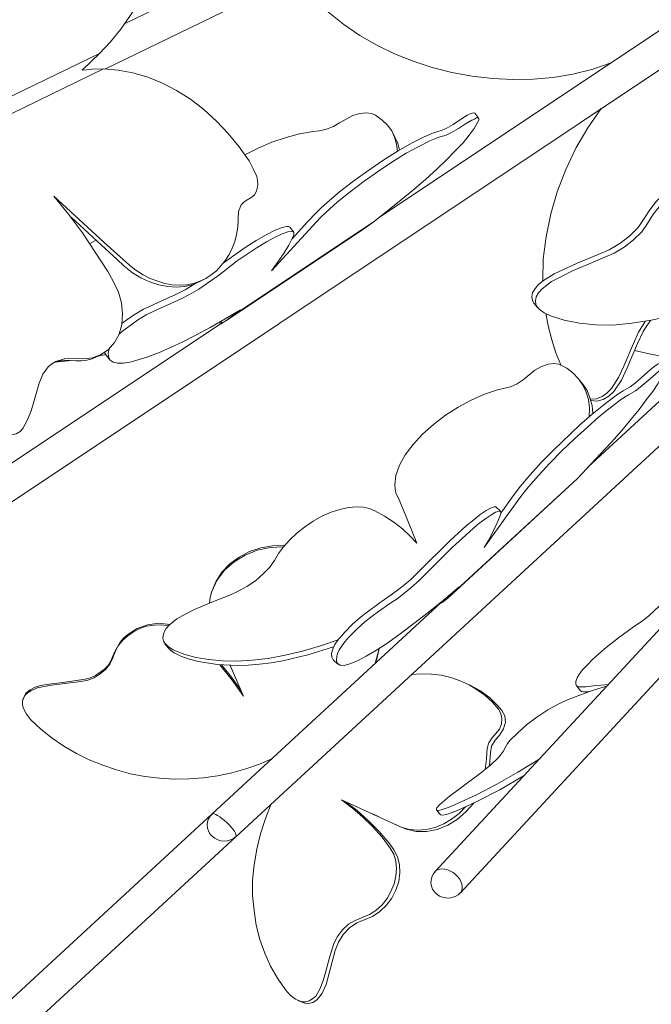
# Model space of a CAD drawing. Units: inches. Extents: x -0.6 to 40.4, y -3.8 to 47.5.
# Drawn here: x 9.5 to 12.6, y 1 to 5.9 of the extents above; entities that cross this region are included whole.
import ezdxf

# ---------------------------------------------------------------- set-up
doc = ezdxf.new("R2010")
doc.units = ezdxf.units.IN
doc.header["$MEASUREMENT"] = 0
doc.layers.add('Layer 1', color=7, linetype='Continuous')

# ---------------------------------------------------------------- blocks, each defined once
blk = doc.blocks.new('block 1937')
at = {"layer": 'Layer 1', "color": 7, "lineweight": 18, "true_color": 0xffffff}
blk.add_lwpolyline([(11.0679, 2.03), (11.3641, 1.894), (11.4029, 1.8823), (11.4452, 1.879), (11.4876, 1.8823), (11.5316, 1.8923), (11.574, 1.9105), (11.6128, 1.9338), (11.6498, 1.962), (11.6833, 1.9968)], dxfattribs=at)
blk = doc.blocks.new('block 1938')
at = {"layer": 'Layer 1', "color": 7, "lineweight": 18, "true_color": 0xffffff}
blk.add_lwpolyline([(11.7785, 2.1792), (11.7856, 2.2323), (11.7891, 2.2854), (11.7962, 2.3119), (11.812, 2.3351), (11.8491, 2.3782), (11.8596, 2.4048), (11.8614, 2.4313), (11.8561, 2.4562), (11.8455, 2.4778), (11.8138, 2.5142), (11.7785, 2.5458), (11.7397, 2.574), (11.6992, 2.5988), (11.6551, 2.6171), (11.6092, 2.6337), (11.5634, 2.6453), (11.514, 2.6502), (11.4646, 2.6519), (11.4135, 2.6486)], dxfattribs=at)
blk = doc.blocks.new('block 1939')
at = {"layer": 'Layer 1', "color": 7, "lineweight": 18, "true_color": 0xffffff}
blk.add_lwpolyline([(11.0855, 2.0217), (11.1472, 1.9935)], dxfattribs=at)
blk = doc.blocks.new('block 1940')
at = {"layer": 'Layer 1', "color": 7, "lineweight": 18, "true_color": 0xffffff}
blk.add_lwpolyline([(11.2178, 1.962), (11.2513, 1.947)], dxfattribs=at)
blk = doc.blocks.new('block 1941')
at = {"layer": 'Layer 1', "color": 7, "lineweight": 18, "true_color": 0xffffff}
blk.add_lwpolyline([(11.3447, 1.9023), (11.3888, 1.884), (11.4382, 1.8724), (11.4893, 1.8724), (11.5422, 1.8823), (11.5934, 1.9039), (11.641, 1.9321), (11.6833, 1.9703), (11.7221, 2.0134)], dxfattribs=at)
blk = doc.blocks.new('block 1942')
at = {"layer": 'Layer 1', "color": 7, "lineweight": 18, "true_color": 0xffffff}
blk.add_lwpolyline([(11.7997, 2.1975), (11.805, 2.2621), (11.8103, 2.2953), (11.8279, 2.3252), (11.8508, 2.3517), (11.8702, 2.3799), (11.879, 2.4131), (11.8755, 2.4446), (11.8614, 2.4711), (11.842, 2.4943), (11.7997, 2.5358), (11.7521, 2.5706), (11.7009, 2.5988)], dxfattribs=at)
blk = doc.blocks.new('block 1943')
at = {"layer": 'Layer 1', "color": 7, "lineweight": 18, "true_color": 0xffffff}
blk.add_lwpolyline([(10.8686, 1.0315), (10.8863, 1.0249), (10.9057, 1.0232), (10.9268, 1.0282), (10.9444, 1.0398), (10.9603, 1.0564), (10.9727, 1.0746), (10.9921, 1.1161), (11.0379, 1.2853), (11.0538, 1.3267), (11.0767, 1.3632), (11.1084, 1.3964), (11.1437, 1.4213), (11.2213, 1.4528), (11.2583, 1.4777), (11.2901, 1.5075), (11.3165, 1.544), (11.3377, 1.5838), (11.3518, 1.6253), (11.3571, 1.6684), (11.3553, 1.7099), (11.3447, 1.748), (11.3271, 1.7828), (11.3059, 1.8143), (11.2548, 1.8724), (11.2019, 1.9255), (11.1455, 1.9769), (11.0855, 2.0217), (11.0679, 2.03), (11.1225, 1.9885), (11.1737, 1.9437), (11.2213, 1.8973), (11.2689, 1.8459), (11.3095, 1.7911), (11.3271, 1.7613), (11.3377, 1.7264), (11.3412, 1.69), (11.3377, 1.6518), (11.3289, 1.6137), (11.313, 1.5772), (11.2936, 1.5424), (11.2689, 1.5108), (11.2389, 1.4826), (11.2072, 1.4627), (11.1367, 1.4329), (11.1031, 1.4146), (11.0732, 1.3865), (11.0485, 1.3549), (11.0309, 1.3201), (11.0079, 1.2438), (10.9885, 1.1692), (10.9762, 1.131), (10.9621, 1.0945), (10.9409, 1.0597), (10.925, 1.0465), (10.9092, 1.0365), (10.8915, 1.0315), (10.8739, 1.0315), (10.8404, 1.0448), (10.814, 1.0647), (10.791, 1.0912), (10.7522, 1.1476), (10.717, 1.2073), (10.6888, 1.272), (10.6641, 1.34), (10.6464, 1.4097), (10.6359, 1.4826), (10.6288, 1.5573), (10.6288, 1.6319), (10.6359, 1.7082), (10.65, 1.7862), (10.6676, 1.8608), (10.6923, 1.9371), (10.7205, 2.0101)], dxfattribs=at)
blk = doc.blocks.new('block 1944')
at = {"layer": 'Layer 1', "color": 7, "lineweight": 18, "true_color": 0xffffff}
blk.add_lwpolyline([(10.7276, 2.234), (10.6623, 2.2058), (10.5953, 2.1825), (10.5265, 2.1626), (10.456, 2.1477), (10.3855, 2.1378), (10.3132, 2.1328), (10.2409, 2.1311), (10.1686, 2.1361), (10.0963, 2.1444), (10.0257, 2.1577), (9.9552, 2.1776), (9.8882, 2.2008), (9.8212, 2.2273), (9.7577, 2.2588), (9.696, 2.2953), (9.6378, 2.3351), (9.5814, 2.3782), (9.5302, 2.4263), (9.5108, 2.4529), (9.495, 2.4844), (9.4914, 2.501), (9.4914, 2.5176), (9.4967, 2.5325), (9.5038, 2.5474), (9.5161, 2.559), (9.532, 2.569), (9.5637, 2.5839), (9.6343, 2.5972), (9.7789, 2.6138), (9.8141, 2.6204), (9.8459, 2.632), (9.8758, 2.6519), (9.9023, 2.6735), (9.9235, 2.7), (9.9376, 2.7315), (9.9499, 2.7614), (9.964, 2.7912), (9.9852, 2.8178), (10.0116, 2.841), (10.0398, 2.8609), (10.0716, 2.8758), (10.1051, 2.8874), (10.1421, 2.8924), (10.1774, 2.894), (10.2144, 2.8891)], dxfattribs=at)
blk = doc.blocks.new('block 1945')
at = {"layer": 'Layer 1', "color": 7, "lineweight": 18, "true_color": 0xffffff}
blk.add_lwpolyline([(10.4666, 2.6967), (10.5283, 2.622), (10.5847, 2.5424), (10.5177, 2.6934)], dxfattribs=at)
blk = doc.blocks.new('block 1946')
at = {"layer": 'Layer 1', "color": 7, "lineweight": 18, "true_color": 0xffffff}
blk.add_lwpolyline([(10.4154, 3.0018), (10.419, 3.0317), (10.4278, 3.0599), (10.4525, 3.1146), (10.4895, 3.1644), (10.5371, 3.2058), (10.5918, 3.239), (10.6517, 3.2639), (10.7152, 3.2772), (10.7822, 3.2805)], dxfattribs=at)
blk = doc.blocks.new('block 1947')
at = {"layer": 'Layer 1', "color": 7, "lineweight": 18, "true_color": 0xffffff}
blk.add_lwpolyline([(11.2548, 2.7779), (11.2354, 2.7033)], dxfattribs=at)
blk = doc.blocks.new('block 1948')
at = {"layer": 'Layer 1', "color": 7, "lineweight": 18, "true_color": 0xffffff}
blk.add_lwpolyline([(9.4967, 2.5341), (9.5073, 2.5574), (9.5285, 2.574), (9.5532, 2.5872), (9.5796, 2.5955), (9.6343, 2.6038), (9.6907, 2.6104), (9.8018, 2.6254), (9.8282, 2.632), (9.8529, 2.6436), (9.897, 2.6751), (9.9146, 2.6934), (9.9288, 2.7166), (9.9481, 2.763), (9.9746, 2.8095), (9.9905, 2.8294), (10.0116, 2.8476), (10.0575, 2.8758), (10.1086, 2.894), (10.165, 2.9023), (10.2197, 2.8957)], dxfattribs=at)
blk = doc.blocks.new('block 1949')
at = {"layer": 'Layer 1', "color": 7, "lineweight": 18, "true_color": 0xffffff}
blk.add_lwpolyline([(10.4754, 2.6967), (10.5248, 2.6353), (10.5706, 2.5723)], dxfattribs=at)
blk = doc.blocks.new('block 1950')
at = {"layer": 'Layer 1', "color": 7, "lineweight": 18, "true_color": 0xffffff}
blk.add_lwpolyline([(10.426, 3.0566), (10.4472, 3.108), (10.4772, 3.1544), (10.5159, 3.1959), (10.5618, 3.2291), (10.6129, 3.2573), (10.6694, 3.2755), (10.7276, 3.2855), (10.7875, 3.2888)], dxfattribs=at)
blk = doc.blocks.new('block 1951')
at = {"layer": 'Layer 1', "color": 7, "lineweight": 18, "true_color": 0xffffff}
blk.add_lwpolyline([(11.2548, 2.7779), (11.2425, 2.7265)], dxfattribs=at)
blk = doc.blocks.new('block 1957')
at = {"layer": 'Layer 1', "color": 7, "lineweight": 18, "true_color": 0xffffff}
blk.add_lwpolyline([(12.0201, 4.4846), (12.013, 4.4995), (12.0095, 4.5161), (12.013, 4.536), (12.0254, 4.5575), (12.0448, 4.5791), (12.0677, 4.5973), (12.1206, 4.6305), (12.2299, 4.6803), (12.3375, 4.7251), (12.3922, 4.7483), (12.4451, 4.7798), (12.4944, 4.8179), (12.535, 4.8594), (12.565, 4.9025), (12.5932, 4.9456), (12.6267, 4.9888), (12.6708, 5.0302), (12.7202, 5.0684), (12.7731, 5.1015), (12.8295, 5.1281), (12.8841, 5.148), (12.937, 5.1596), (12.9847, 5.1612), (13.0252, 5.1546), (13.0587, 5.1413), (13.1187, 5.1065), (13.1733, 5.07), (13.2227, 5.0286), (13.2668, 4.9821), (13.1663, 5.2243), (13.1575, 5.2558), (13.1592, 5.2939), (13.168, 5.3337), (13.1857, 5.3769), (13.2104, 5.42), (13.2421, 5.4648), (13.2809, 5.5079), (13.325, 5.5493), (13.3744, 5.5891), (13.4255, 5.6256), (13.4784, 5.6588), (13.5348, 5.6887), (13.5895, 5.7135), (13.6459, 5.7334), (13.6988, 5.7467), (13.727, 5.755), (13.7552, 5.7666), (13.7817, 5.7815), (13.8064, 5.8014), (13.8558, 5.8396), (13.8822, 5.8545), (13.9104, 5.8661), (13.9369, 5.8694), (13.958, 5.8678), (13.9933, 5.8545), (14.0233, 5.8363), (14.048, 5.813), (14.0691, 5.7898)], dxfattribs=at)
blk = doc.blocks.new('block 1959')
at = {"layer": 'Layer 1', "color": 7, "lineweight": 18, "true_color": 0xffffff}
blk.add_lwpolyline([(13.4079, 4.7317), (13.4167, 4.7483), (13.429, 4.7665), (13.332, 4.7002), (13.2298, 4.6388), (13.1257, 4.5841), (13.0199, 4.5343), (12.9124, 4.4895), (12.8066, 4.4531), (12.7008, 4.4215), (12.6002, 4.4), (12.5033, 4.3851), (12.4116, 4.3768), (12.3252, 4.3784), (12.2458, 4.3851), (12.17, 4.4), (12.1012, 4.4215), (12.0712, 4.4365), (12.0465, 4.4547), (12.036, 4.4663), (12.0289, 4.4796), (12.0272, 4.4962), (12.0307, 4.5161), (12.043, 4.536), (12.0607, 4.5559), (12.1065, 4.5924), (12.1594, 4.6189), (12.2105, 4.6438), (12.3128, 4.6869), (12.4169, 4.7317), (12.4662, 4.7615), (12.5121, 4.798), (12.5526, 4.8378), (12.5808, 4.8793), (12.6073, 4.9208), (12.639, 4.9606), (12.6796, 5.0004), (12.7254, 5.0385), (12.7748, 5.0717), (12.8277, 5.0999), (12.8806, 5.1198), (12.9318, 5.1347), (12.9794, 5.1397), (13.0217, 5.138), (13.057, 5.1281), (13.0869, 5.1131), (13.1434, 5.08), (13.1945, 5.0451), (13.2421, 5.0037), (13.2844, 4.9606)], dxfattribs=at)
blk = doc.blocks.new('block 2117')
at = {"layer": 'Layer 1', "color": 7, "lineweight": 18, "true_color": 0xffffff}
blk.add_lwpolyline([(11.0273, 2.7216), (11.0203, 2.7348), (11.0185, 2.7531), (11.022, 2.7647), (11.0273, 2.7796), (11.0361, 2.7979), (11.0538, 2.8244), (11.0679, 2.8393), (11.0838, 2.8576), (11.1225, 2.8974), (11.1613, 2.9305), (11.1948, 2.9571), (11.253, 3.0002), (11.3095, 3.04), (11.3394, 3.0616), (11.3729, 3.0881), (11.4117, 3.1196), (11.4505, 3.1578), (11.6057, 3.312), (11.6851, 3.3833), (11.7221, 3.4132), (11.7538, 3.4397), (11.7838, 3.4596), (11.805, 3.4712), (11.8226, 3.4778), (11.8314, 3.4778)], dxfattribs=at)
blk = doc.blocks.new('block 2118')
at = {"layer": 'Layer 1', "color": 7, "lineweight": 18, "true_color": 0xffffff}
blk.add_lwpolyline([(11.6498, 3.0831), (11.5722, 3.0168), (11.4964, 2.9554), (11.4258, 2.9007), (11.3588, 2.8509), (11.2971, 2.8061), (11.2407, 2.7697), (11.1896, 2.7398), (11.1472, 2.7166), (11.1102, 2.7017), (11.082, 2.6934), (11.0626, 2.695), (11.0485, 2.7033), (11.0432, 2.7166), (11.045, 2.7398), (11.0485, 2.7531), (11.0573, 2.7713), (11.0644, 2.7829), (11.0749, 2.7979), (11.0873, 2.8128), (11.1031, 2.8327), (11.1437, 2.8725), (11.1843, 2.909), (11.2195, 2.9372), (11.2513, 2.9604), (11.313, 3.0035), (11.343, 3.0234), (11.3747, 3.0483), (11.4117, 3.0781), (11.4523, 3.1146), (11.5352, 3.1959), (11.6163, 3.2772), (11.7009, 3.3551), (11.7397, 3.3883), (11.7768, 3.4165), (11.8067, 3.4364), (11.8297, 3.4513), (11.8473, 3.4563), (11.8561, 3.4546), (11.8561, 3.4447), (11.8508, 3.4297), (11.8385, 3.3982), (11.8208, 3.3617), (11.7997, 3.3203), (11.7732, 3.2772)], dxfattribs=at)
blk = doc.blocks.new('block 2119')
at = {"layer": 'Layer 1', "color": 7, "lineweight": 18, "true_color": 0xffffff}
blk.add_lwpolyline([(11.8561, 3.4463), (11.9178, 3.5326), (11.9531, 3.5807), (12.0007, 3.6354), (12.0554, 3.6968), (12.1171, 3.7581), (12.2458, 3.8809), (12.3075, 3.9356), (12.3657, 3.982), (12.4169, 4.0218), (12.4398, 4.0384), (12.4609, 4.0517), (12.4962, 4.0716), (12.5209, 4.0898), (12.5509, 4.1164), (12.5826, 4.1446), (12.6126, 4.1694), (12.6249, 4.1777), (12.6337, 4.1844), (12.6408, 4.186), (12.6443, 4.186)], dxfattribs=at)
blk = doc.blocks.new('block 2120')
at = {"layer": 'Layer 1', "color": 7, "lineweight": 18, "true_color": 0xffffff}
blk.add_lwpolyline([(11.7732, 3.2772), (11.8949, 3.4447), (11.9549, 3.5293), (11.9725, 3.5525), (11.9936, 3.5774), (12.043, 3.6337), (12.0977, 3.6935), (12.1576, 3.7548), (12.2211, 3.8145), (12.2828, 3.8709), (12.341, 3.9223), (12.3975, 3.9671), (12.4468, 4.0053), (12.468, 4.0202), (12.4874, 4.0318), (12.5227, 4.0517), (12.5456, 4.0699), (12.5756, 4.0948), (12.6073, 4.123), (12.6355, 4.1462), (12.6461, 4.1562), (12.6567, 4.1612), (12.6637, 4.1645), (12.6673, 4.1645), (12.669, 4.1578), (12.6655, 4.1462), (12.6514, 4.1197), (12.632, 4.0865), (12.6073, 4.0484), (12.5756, 4.0069), (12.5403, 3.9588), (12.4997, 3.9091), (12.4539, 3.856), (12.4027, 3.7979), (12.3498, 3.7399), (12.2352, 3.6188)], dxfattribs=at)
blk = doc.blocks.new('block 2121')
at = {"layer": 'Layer 1', "color": 7, "lineweight": 18, "true_color": 0xffffff}
blk.add_lwpolyline([(11.6163, 3.0483), (11.6322, 3.0665), (11.6498, 3.0831)], dxfattribs=at)
blk = doc.blocks.new('block 2122')
at = {"layer": 'Layer 1', "color": 7, "lineweight": 18, "true_color": 0xffffff}
blk.add_lwpolyline([(11.052, 2.8211), (10.9638, 2.7912), (10.8757, 2.7647), (10.7893, 2.7448), (10.7064, 2.7282), (10.627, 2.7199), (10.5512, 2.7149), (10.4807, 2.7166), (10.4119, 2.7232), (10.3484, 2.7332), (10.2885, 2.7498), (10.2356, 2.7713), (10.2127, 2.7862), (10.195, 2.8045), (10.188, 2.8144), (10.1844, 2.8277), (10.1862, 2.8426), (10.1915, 2.8592), (10.2021, 2.8758), (10.2179, 2.894), (10.255, 2.9239), (10.2991, 2.9488), (10.3414, 2.9703), (10.4278, 3.0068), (10.5159, 3.0417), (10.5583, 3.0616), (10.6006, 3.0848), (10.6429, 3.113), (10.6799, 3.1445), (10.7117, 3.1777), (10.7364, 3.2125), (10.7575, 3.2473), (10.7822, 3.2805), (10.8122, 3.3153), (10.8475, 3.3485), (10.8863, 3.3783), (10.9286, 3.4065), (10.9709, 3.4314), (11.0167, 3.4513), (11.0608, 3.4646), (11.1031, 3.4745), (11.1419, 3.4778), (11.1772, 3.4762), (11.2072, 3.4696), (11.2336, 3.4579), (11.2812, 3.4314), (11.3271, 3.4016), (11.3694, 3.37), (11.4064, 3.3352), (11.4417, 3.2987), (11.3835, 3.4414), (11.3535, 3.5127), (11.3377, 3.5475), (11.3342, 3.5674), (11.3324, 3.5873), (11.3377, 3.6337), (11.3553, 3.6835), (11.3835, 3.7349), (11.4223, 3.7863), (11.4682, 3.8377), (11.5228, 3.8858), (11.5828, 3.9306), (11.6445, 3.9704), (11.7097, 4.0053), (11.775, 4.0351), (11.8402, 4.0567), (11.9037, 4.0716), (11.9372, 4.0865), (11.9672, 4.1064), (12.0236, 4.1529), (12.0571, 4.1711), (12.0906, 4.1827), (12.1188, 4.186), (12.1435, 4.1827), (12.1823, 4.1628), (12.2123, 4.1396), (12.2405, 4.1114), (12.2617, 4.0799), (12.2775, 4.0451), (12.2899, 4.0086), (12.2952, 3.9671), (12.2934, 3.924)], dxfattribs=at)
blk = doc.blocks.new('block 2123')
at = {"layer": 'Layer 1', "color": 7, "lineweight": 18, "true_color": 0xffffff}
blk.add_lwpolyline([(11.0291, 2.7862), (10.9021, 2.7464), (10.7787, 2.7166), (10.7205, 2.7066), (10.6623, 2.7), (10.6076, 2.695), (10.5547, 2.6934), (10.4542, 2.6983), (10.3608, 2.7133), (10.3167, 2.7249), (10.2779, 2.7381), (10.2409, 2.7564), (10.225, 2.768), (10.2127, 2.7796)], dxfattribs=at)
blk = doc.blocks.new('block 2124')
at = {"layer": 'Layer 1', "color": 7, "lineweight": 18, "true_color": 0xffffff}
blk.add_lwpolyline([(12.2617, 4.0849), (12.2828, 4.0534), (12.2969, 4.0169), (12.3075, 3.9787), (12.3111, 3.9389)], dxfattribs=at)
blk = doc.blocks.new('block 2125')
at = {"layer": 'Layer 1', "color": 7, "lineweight": 18, "true_color": 0xffffff}
blk.add_lwpolyline([(11.5652, 3.0118), (11.5704, 3.0085)], dxfattribs=at)
blk = doc.blocks.new('block 2126')
at = {"layer": 'Layer 1', "color": 7, "lineweight": 18, "true_color": 0xffffff}
blk.add_lwpolyline([(11.5704, 3.0085), (11.5634, 3.0035), (11.5616, 3.0085)], dxfattribs=at)
blk = doc.blocks.new('block 2127')
at = {"layer": 'Layer 1', "color": 7, "lineweight": 18, "true_color": 0xffffff}
blk.add_lwpolyline([(11.5704, 3.0085), (11.5934, 3.0267), (11.6163, 3.0483), (12.2352, 3.6188), (12.1929, 3.579)], dxfattribs=at)
blk = doc.blocks.new('block 2128')
at = {"layer": 'Layer 1', "color": 7, "lineweight": 18, "true_color": 0xffffff}
blk.add_lwpolyline([(10.4295, 1.9603), (10.4331, 1.962), (10.4384, 1.9603), (10.4472, 1.957), (10.456, 1.952), (10.4666, 1.9454), (10.4772, 1.9371), (10.4895, 1.9271), (10.5018, 1.9172), (10.5124, 1.9056), (10.523, 1.894), (10.5318, 1.884), (10.5389, 1.8741), (10.5442, 1.8641), (10.5459, 1.8575), (10.5477, 1.8508), (10.5459, 1.8475)], dxfattribs=at)
blk = doc.blocks.new('block 2246')
at = {"layer": 'Layer 1', "color": 7, "lineweight": 18, "true_color": 0xffffff}
blk.add_lwpolyline([(12.3516, 5.4465), (12.2864, 5.352), (12.2264, 5.2508), (12.177, 5.1447), (12.1347, 5.0352), (12.103, 4.9257), (12.0801, 4.813), (12.0659, 4.7035), (12.0642, 4.5957)], dxfattribs=at)
blk = doc.blocks.new('block 2247')
at = {"layer": 'Layer 1', "color": 7, "lineweight": 18, "true_color": 0xffffff}
blk.add_lwpolyline([(12.0783, 4.4332), (12.0924, 4.3668), (12.1083, 4.3038), (12.1277, 4.2391), (12.1524, 4.1794)], dxfattribs=at)
blk = doc.blocks.new('block 2248')
at = {"layer": 'Layer 1', "color": 7, "lineweight": 18, "true_color": 0xffffff}
blk.add_lwpolyline([(12.3005, 4.0102), (12.3287, 4.0119), (12.3569, 4.0235), (12.3816, 4.0417), (12.4027, 4.0633), (12.438, 4.118), (12.4645, 4.1728), (12.5121, 4.2855), (12.5368, 4.3419), (12.5703, 4.3934)], dxfattribs=at)
blk = doc.blocks.new('block 2253')
at = {"layer": 'Layer 1', "color": 7, "lineweight": 18, "true_color": 0xffffff}
blk.add_lwpolyline([(12.3022, 4.0036), (12.3305, 4.0003), (12.3622, 4.0086), (12.3904, 4.0252), (12.4151, 4.0484), (12.4521, 4.1048), (12.4803, 4.1645), (12.5315, 4.2855), (12.5597, 4.3453), (12.5773, 4.3734), (12.5967, 4.3983)], dxfattribs=at)
blk = doc.blocks.new('block 2261')
at = {"layer": 'Layer 1', "color": 7, "lineweight": 18, "true_color": 0xffffff}
blk.add_lwpolyline([(12.3975, 5.6704), (12.3058, 5.6406), (12.2123, 5.6173), (12.1153, 5.6008), (12.0166, 5.5925), (11.9161, 5.5908), (11.8155, 5.5958), (11.715, 5.6074), (11.6145, 5.6256), (11.5175, 5.6489), (11.4223, 5.6804), (11.3306, 5.7169), (11.2425, 5.76), (11.1596, 5.8081), (11.0802, 5.8628), (11.0062, 5.9209), (10.9339, 5.9839)], dxfattribs=at)
blk = doc.blocks.new('block 2266')
at = {"layer": 'Layer 1', "color": 7, "lineweight": 18, "true_color": 0xffffff}
blk.add_lwpolyline([(12.3939, 5.6671), (12.3975, 5.6704)], dxfattribs=at)
blk = doc.blocks.new('block 2267')
at = {"layer": 'Layer 1', "color": 7, "lineweight": 18, "true_color": 0xffffff}
blk.add_lwpolyline([(12.3886, 5.6638), (12.3922, 5.6688)], dxfattribs=at)
blk = doc.blocks.new('block 2325')
at = {"layer": 'Layer 1', "color": 7, "lineweight": 18, "true_color": 0xffffff}
blk.add_lwpolyline([(12.2917, 2.564), (12.2652, 2.564), (12.2546, 2.5657), (12.2493, 2.5706)], dxfattribs=at)
blk = doc.blocks.new('block 2326')
at = {"layer": 'Layer 1', "color": 7, "lineweight": 18, "true_color": 0xffffff}
blk.add_lwpolyline([(12.3886, 2.6005), (12.3128, 2.5939), (12.2758, 2.5889), (12.2405, 2.5889), (12.2299, 2.5939), (12.2264, 2.6021), (12.2264, 2.6154), (12.2335, 2.632), (12.2458, 2.6519), (12.2617, 2.6735), (12.2846, 2.6967), (12.3093, 2.7232), (12.3692, 2.7763), (12.438, 2.831), (12.5121, 2.8841), (12.5509, 2.909), (12.5861, 2.9372), (12.6126, 2.962), (12.6426, 2.9902), (12.6814, 3.0151), (12.7149, 3.0334), (12.7448, 3.045), (12.7731, 3.0549), (12.8224, 3.0682)], dxfattribs=at)
blk = doc.blocks.new('block 2327')
at = {"layer": 'Layer 1', "color": 7, "lineweight": 18, "true_color": 0xffffff}
blk.add_lwpolyline([(12.0483, 2.2323), (11.9407, 2.166), (11.8367, 2.1079), (11.7362, 2.0548), (11.6427, 2.0117), (11.6004, 1.9935), (11.5616, 1.9802), (11.5458, 1.9769), (11.5387, 1.9802), (11.5387, 1.9852), (11.5405, 1.9902), (11.5546, 2.0067), (11.6004, 2.0465), (11.6516, 2.0847), (11.7556, 2.161), (11.805, 2.2008), (11.8438, 2.2373), (11.8579, 2.2555), (11.8684, 2.2688), (11.8808, 2.2937), (11.8896, 2.3086), (11.902, 2.3252), (11.939, 2.36), (11.9831, 2.3998), (12.0342, 2.438), (12.0889, 2.4744), (12.14, 2.5026), (12.1859, 2.5242), (12.2282, 2.5408), (12.3093, 2.5706), (12.3834, 2.5939)], dxfattribs=at)
blk = doc.blocks.new('block 2328')
at = {"layer": 'Layer 1', "color": 7, "lineweight": 18, "true_color": 0xffffff}
blk.add_lwpolyline([(11.969, 2.1477), (11.8508, 2.0797), (11.738, 2.0217), (11.6851, 1.9968), (11.6339, 1.9736), (11.5881, 1.957), (11.5687, 1.9537), (11.5581, 1.9553)], dxfattribs=at)
blk = doc.blocks.new('block 2338')
at = {"layer": 'Layer 1', "color": 7, "lineweight": 18, "true_color": 0xffffff}
blk.add_lwpolyline([(11.5299, 1.6734), (11.5369, 1.68), (11.5458, 1.685), (11.5546, 1.6866), (11.5652, 1.6883), (11.5793, 1.6866), (11.5934, 1.6833), (11.6075, 1.6767), (11.6198, 1.6701), (11.6322, 1.6601), (11.6427, 1.6502), (11.6533, 1.6369), (11.6586, 1.6253), (11.6639, 1.6137), (11.6657, 1.6004), (11.6657, 1.5904), (11.6621, 1.5805), (11.6568, 1.5705)], dxfattribs=at)
blk = doc.blocks.new('block 2348')
at = {"layer": 'Layer 1', "color": 7, "lineweight": 18, "true_color": 0xffffff}
blk.add_lwpolyline([(12.8524, 4.1943), (12.766, 4.2043), (12.6814, 4.2159), (12.5985, 4.2325), (12.5174, 4.2507)], dxfattribs=at)
blk = doc.blocks.new('block 2415')
at = {"layer": 'Layer 1', "color": 7, "lineweight": 18, "true_color": 0xffffff}
blk.add_lwpolyline([(9.9041, 4.2275), (9.897, 4.2408)], dxfattribs=at)
blk = doc.blocks.new('block 2416')
at = {"layer": 'Layer 1', "color": 7, "lineweight": 18, "true_color": 0xffffff}
blk.add_lwpolyline([(9.9834, 4.3851), (10.0398, 4.4249), (10.0892, 4.4547), (10.1333, 4.4746), (10.1721, 4.4929), (10.2497, 4.5277), (10.2955, 4.5509), (10.3484, 4.5841)], dxfattribs=at)
blk = doc.blocks.new('block 2417')
at = {"layer": 'Layer 1', "color": 7, "lineweight": 18, "true_color": 0xffffff}
blk.add_lwpolyline([(10.4842, 4.6819), (10.5918, 4.7599), (10.6464, 4.7947), (10.6958, 4.8229), (10.7399, 4.8461), (10.7752, 4.8594), (10.7893, 4.8627), (10.7999, 4.8644), (10.8069, 4.8644), (10.8122, 4.8611)], dxfattribs=at)
blk = doc.blocks.new('block 2418')
at = {"layer": 'Layer 1', "color": 7, "lineweight": 18, "true_color": 0xffffff}
blk.add_lwpolyline([(9.9693, 4.332), (9.9869, 4.3486), (10.0099, 4.3652), (10.0592, 4.4), (10.1033, 4.4265), (10.1404, 4.4448), (10.2761, 4.5061), (10.3167, 4.5277), (10.3625, 4.5542), (10.4595, 4.6222), (10.553, 4.6935), (10.6517, 4.7599), (10.6976, 4.7881), (10.7399, 4.8113), (10.7752, 4.8279), (10.8034, 4.8378), (10.8228, 4.8395), (10.8334, 4.8362), (10.8334, 4.8246), (10.8263, 4.808), (10.8087, 4.7715), (10.7857, 4.7333), (10.7558, 4.6902), (10.7223, 4.6438)], dxfattribs=at)
blk = doc.blocks.new('block 2419')
at = {"layer": 'Layer 1', "color": 7, "lineweight": 18, "true_color": 0xffffff}
blk.add_lwpolyline([(10.5689, 4.4514), (10.493, 4.4066), (10.419, 4.3652), (10.3484, 4.327), (10.2832, 4.2938), (10.2197, 4.264), (10.1633, 4.2391), (10.1104, 4.2192), (10.0628, 4.2043), (10.0222, 4.1927), (9.9887, 4.1877), (9.9605, 4.1877), (9.9393, 4.1927), (9.9252, 4.2026), (9.9182, 4.2159), (9.9146, 4.2358), (9.9199, 4.259)], dxfattribs=at)
blk = doc.blocks.new('block 2420')
at = {"layer": 'Layer 1', "color": 7, "lineweight": 18, "true_color": 0xffffff}
blk.add_lwpolyline([(10.8245, 4.803), (10.9004, 4.8876), (10.9427, 4.9307), (10.9674, 4.9556), (10.9956, 4.9805), (11.0591, 5.0352), (11.1296, 5.0899), (11.2037, 5.143), (11.2777, 5.1928), (11.3483, 5.2375), (11.4153, 5.2757), (11.4735, 5.3055), (11.4999, 5.3171), (11.5228, 5.3271), (11.5616, 5.3387), (11.5863, 5.3487), (11.6198, 5.3686), (11.6568, 5.3934), (11.6904, 5.4133), (11.7045, 5.42), (11.715, 5.4233), (11.7239, 5.425), (11.7274, 5.4233)], dxfattribs=at)
blk = doc.blocks.new('block 2421')
at = {"layer": 'Layer 1', "color": 7, "lineweight": 18, "true_color": 0xffffff}
blk.add_lwpolyline([(10.7223, 4.6438), (10.8704, 4.8063), (10.9444, 4.8876), (10.9656, 4.9091), (10.9903, 4.9324), (11.0467, 4.9838), (11.112, 5.0352), (11.1807, 5.0883), (11.2513, 5.138), (11.3218, 5.1845), (11.3888, 5.2259), (11.4505, 5.2591), (11.5052, 5.2873), (11.5299, 5.2972), (11.5493, 5.3055), (11.5863, 5.3155), (11.6128, 5.3288), (11.6463, 5.3487), (11.6815, 5.3719), (11.7133, 5.3901), (11.7256, 5.3951), (11.7362, 5.4001), (11.7433, 5.4001), (11.7468, 5.3984), (11.7468, 5.3901), (11.7415, 5.3785), (11.7239, 5.3487), (11.6992, 5.3155), (11.6692, 5.2773), (11.6304, 5.2375), (11.5881, 5.1928), (11.5387, 5.1463), (11.4858, 5.0982), (11.4258, 5.0468), (11.3641, 4.9954), (11.2301, 4.8892)], dxfattribs=at)
blk = doc.blocks.new('block 2422')
at = {"layer": 'Layer 1', "color": 7, "lineweight": 18, "true_color": 0xffffff}
blk.add_lwpolyline([(10.5301, 4.4215), (10.5477, 4.4365), (10.5689, 4.4514)], dxfattribs=at)
blk = doc.blocks.new('block 2424')
at = {"layer": 'Layer 1', "color": 7, "lineweight": 18, "true_color": 0xffffff}
blk.add_lwpolyline([(9.8247, 4.7798), (9.8547, 4.7964)], dxfattribs=at)
blk = doc.blocks.new('block 2425')
at = {"layer": 'Layer 1', "color": 7, "lineweight": 18, "true_color": 0xffffff}
blk.add_lwpolyline([(10.59, 5.2176), (10.657, 5.2508), (10.724, 5.2807), (10.7946, 5.3039), (10.8616, 5.3221), (10.9286, 5.3337), (10.9603, 5.337), (10.9938, 5.3453), (11.0291, 5.3586), (11.0591, 5.3769), (11.0908, 5.3951), (11.1243, 5.4117), (11.1596, 5.4216), (11.1913, 5.425), (11.216, 5.4216), (11.2372, 5.4133), (11.2689, 5.3901), (11.2954, 5.3652), (11.3165, 5.337), (11.3306, 5.3055), (11.3412, 5.2707), (11.3447, 5.2359)], dxfattribs=at)
blk = doc.blocks.new('block 2427')
at = {"layer": 'Layer 1', "color": 7, "lineweight": 18, "true_color": 0xffffff}
blk.add_lwpolyline([(9.733, 4.201), (9.6519, 4.1927)], dxfattribs=at)
blk = doc.blocks.new('block 2428')
at = {"layer": 'Layer 1', "color": 7, "lineweight": 18, "true_color": 0xffffff}
blk.add_lwpolyline([(9.9023, 4.2308), (9.8653, 4.2225)], dxfattribs=at)
blk = doc.blocks.new('block 2429')
at = {"layer": 'Layer 1', "color": 7, "lineweight": 18, "true_color": 0xffffff}
blk.add_lwpolyline([(11.3342, 5.3022), (11.3465, 5.274), (11.3553, 5.2409)], dxfattribs=at)
blk = doc.blocks.new('block 2430')
at = {"layer": 'Layer 1', "color": 7, "lineweight": 18, "true_color": 0xffffff}
blk.add_lwpolyline([(10.4719, 4.3934), (10.4789, 4.3867)], dxfattribs=at)
blk = doc.blocks.new('block 2431')
at = {"layer": 'Layer 1', "color": 7, "lineweight": 18, "true_color": 0xffffff}
blk.add_lwpolyline([(10.4789, 4.3867), (10.4701, 4.3817), (10.4666, 4.3917)], dxfattribs=at)
blk = doc.blocks.new('block 2432')
at = {"layer": 'Layer 1', "color": 7, "lineweight": 18, "true_color": 0xffffff}
blk.add_lwpolyline([(10.4789, 4.3867), (10.5036, 4.4016), (10.5301, 4.4215), (11.2301, 4.8892), (11.1666, 4.8445)], dxfattribs=at)
blk = doc.blocks.new('block 2581')
at = {"layer": 'Layer 1', "color": 7, "lineweight": 18, "true_color": 0xffffff}
blk.add_lwpolyline([(9.3415, 5.3553), (9.2816, 5.2906), (9.2287, 5.216), (9.1828, 5.1331), (9.1476, 5.0435), (9.1194, 4.9473), (9.1, 4.8478), (9.0894, 4.7433), (9.0894, 4.6372), (9.0964, 4.531), (9.1141, 4.4232), (9.1405, 4.3171), (9.174, 4.2109), (9.2164, 4.1048), (9.2657, 4.0019), (9.2939, 3.9538), (9.3257, 3.9057), (9.3662, 3.8626), (9.3892, 3.8477), (9.4121, 3.8361), (9.4368, 3.8344), (9.4597, 3.8394), (9.4791, 3.851), (9.4932, 3.8659), (9.5161, 3.9074), (9.5338, 3.9522), (9.5602, 4.0434), (9.5743, 4.0898), (9.5919, 4.133), (9.6184, 4.1694), (9.636, 4.1844), (9.6554, 4.196), (9.6978, 4.2093), (9.7436, 4.2126), (9.7912, 4.2093), (9.8371, 4.2142), (9.8794, 4.2308), (9.9164, 4.2557), (9.9464, 4.2905), (9.9693, 4.332), (9.9817, 4.3801), (9.9852, 4.4315), (9.9799, 4.4862), (9.9658, 4.5393), (9.9411, 4.5907), (9.9129, 4.6405), (9.8512, 4.7367), (9.7877, 4.8329), (9.7189, 4.9241), (9.6466, 5.0136)], dxfattribs=at)
blk = doc.blocks.new('block 2582')
at = {"layer": 'Layer 1', "color": 7, "lineweight": 18, "true_color": 0xffffff}
blk.add_lwpolyline([(9.6448, 4.1894), (9.6695, 4.1976), (9.6978, 4.2026), (9.7542, 4.1993), (9.7824, 4.1993), (9.8088, 4.2026), (9.8353, 4.2093), (9.86, 4.2209)], dxfattribs=at)
blk = doc.blocks.new('block 2584')
at = {"layer": 'Layer 1', "color": 7, "lineweight": 18, "true_color": 0xffffff}
blk.add_lwpolyline([(9.6466, 5.0136), (9.8952, 4.7848), (10.0204, 4.672), (10.0522, 4.6471), (10.0875, 4.6255), (10.1227, 4.6073), (10.1598, 4.594), (10.195, 4.5824), (10.232, 4.5758), (10.2673, 4.5741), (10.3026, 4.5758), (10.3361, 4.5824), (10.3678, 4.594), (10.3978, 4.6073), (10.4243, 4.6255), (10.4507, 4.6454), (10.4736, 4.6703), (10.4948, 4.6969), (10.5124, 4.7251), (10.5283, 4.7566), (10.5406, 4.7897), (10.5495, 4.8246), (10.5565, 4.8611), (10.56, 4.9373), (10.5653, 4.9539), (10.5724, 4.9705), (10.5847, 4.9821), (10.5971, 4.9921), (10.6253, 5.0087), (10.6376, 5.0203), (10.6464, 5.0352), (10.6517, 5.0518), (10.6553, 5.0717), (10.6535, 5.0916), (10.65, 5.1115), (10.6323, 5.1496), (10.6112, 5.1878), (10.5618, 5.2574), (10.5089, 5.3238), (10.4507, 5.3851), (10.3872, 5.4415), (10.322, 5.4929), (10.2532, 5.5361), (10.1827, 5.5726), (10.1104, 5.6024), (10.0363, 5.624), (9.964, 5.6372), (9.8917, 5.6439)], dxfattribs=at)
blk = doc.blocks.new('block 2585')
at = {"layer": 'Layer 1', "color": 7, "lineweight": 18, "true_color": 0xffffff}
blk.add_lwpolyline([(9.7313, 4.9091), (9.8811, 4.7715), (9.957, 4.7018), (9.994, 4.667), (10.0346, 4.6355), (10.0769, 4.6106), (10.1192, 4.5907), (10.165, 4.5758), (10.2091, 4.5675), (10.2514, 4.5642), (10.2938, 4.5675), (10.3343, 4.5774), (10.3714, 4.594)], dxfattribs=at)
blk = doc.blocks.new('block 2588')
at = {"layer": 'Layer 1', "color": 7, "lineweight": 18, "true_color": 0xffffff}
blk.add_lwpolyline([(9.2816, 5.4332), (9.8723, 5.7185)], dxfattribs=at)
blk = doc.blocks.new('block 2589')
at = {"layer": 'Layer 1', "color": 7, "lineweight": 18, "true_color": 0xffffff}
blk.add_lwpolyline([(9.7859, 5.6372), (9.8071, 5.6389), (9.8335, 5.6422), (9.8917, 5.6439), (9.301, 5.357), (9.2745, 5.3652), (9.2516, 5.3785)], dxfattribs=at)
blk = doc.blocks.new('block 2590')
at = {"layer": 'Layer 1', "color": 7, "lineweight": 18, "true_color": 0xffffff}
blk.add_lwpolyline([(9.4068, 5.891), (9.5055, 6.2094), (9.5549, 6.3686), (9.5884, 6.4466), (9.6325, 6.5196), (9.6819, 6.5843), (9.7101, 6.6141), (9.7383, 6.639), (9.7665, 6.6605), (9.7965, 6.6788), (9.8265, 6.6937), (9.8565, 6.7037), (9.8864, 6.712), (9.9146, 6.7169), (9.9429, 6.7169), (9.9693, 6.7136), (9.994, 6.7086), (10.0187, 6.6987), (10.0416, 6.6854), (10.061, 6.6688), (10.0963, 6.629), (10.1086, 6.6224), (10.121, 6.6191), (10.1351, 6.6207), (10.1509, 6.6257), (10.1791, 6.6373), (10.195, 6.6406), (10.2074, 6.639), (10.2197, 6.634), (10.2303, 6.6241), (10.2373, 6.6125), (10.2426, 6.5975), (10.2462, 6.5627), (10.2444, 6.5246), (10.2356, 6.4483), (10.2215, 6.3686), (10.2021, 6.289), (10.1774, 6.2094), (10.1474, 6.1315), (10.1121, 6.0535), (10.0716, 5.9789), (10.0257, 5.9076), (9.9781, 5.8396), (9.927, 5.7766), (9.8723, 5.7185), (9.7859, 5.6372)], dxfattribs=at)
blk = doc.blocks.new('block 3952')
at = {"layer": 'Layer 1', "color": 7, "lineweight": 18, "true_color": 0xffffff}
blk.add_lwpolyline([(9.4967, 2.5341), (9.4932, 2.5259)], dxfattribs=at)
blk = doc.blocks.new('block 3953')
at = {"layer": 'Layer 1', "color": 7, "lineweight": 18, "true_color": 0xffffff}
blk.add_lwpolyline([(11.7009, 2.5988), (11.6833, 2.6055)], dxfattribs=at)
blk = doc.blocks.new('block 3954')
at = {"layer": 'Layer 1', "color": 7, "lineweight": 18, "true_color": 0xffffff}
blk.add_lwpolyline([(11.3447, 1.9023), (11.3271, 1.9105)], dxfattribs=at)
blk = doc.blocks.new('block 3955')
at = {"layer": 'Layer 1', "color": 7, "lineweight": 18, "true_color": 0xffffff}
blk.add_lwpolyline([(10.8686, 1.0315), (10.851, 1.0398)], dxfattribs=at)
blk = doc.blocks.new('block 3956')
at = {"layer": 'Layer 1', "color": 7, "lineweight": 18, "true_color": 0xffffff}
blk.add_lwpolyline([(11.2425, 2.7265), (11.2407, 2.7182)], dxfattribs=at)
blk = doc.blocks.new('block 3957')
at = {"layer": 'Layer 1', "color": 7, "lineweight": 18, "true_color": 0xffffff}
blk.add_lwpolyline([(10.426, 3.0566), (10.4243, 3.0499)], dxfattribs=at)
blk = doc.blocks.new('block 3958')
at = {"layer": 'Layer 1', "color": 7, "lineweight": 18, "true_color": 0xffffff}
blk.add_lwpolyline([(12.0201, 4.4846), (12.0377, 4.463)], dxfattribs=at)
blk = doc.blocks.new('block 3963')
at = {"layer": 'Layer 1', "color": 7, "lineweight": 18, "true_color": 0xffffff}
blk.add_lwpolyline([(10.4295, 1.9603), (6.1992, -1.9405)], dxfattribs=at)
blk = doc.blocks.new('block 3964')
at = {"layer": 'Layer 1', "color": 7, "lineweight": 18, "true_color": 0xffffff}
blk.add_lwpolyline([(10.5459, 1.8475), (8.3135, -0.2107)], dxfattribs=at)
blk = doc.blocks.new('block 3997')
at = {"layer": 'Layer 1', "color": 7, "lineweight": 18, "true_color": 0xffffff}
blk.add_lwpolyline([(14.1273, 2.1328), (11.3888, -1.9555)], dxfattribs=at)
blk = doc.blocks.new('block 4002')
at = {"layer": 'Layer 1', "color": 7, "lineweight": 18, "true_color": 0xffffff}
blk.add_lwpolyline([(14.3477, 2.1676), (11.5299, -2.0384)], dxfattribs=at)
blk = doc.blocks.new('block 4043')
at = {"layer": 'Layer 1', "color": 7, "lineweight": 18, "true_color": 0xffffff}
blk.add_lwpolyline([(10.195, 2.8012), (10.2127, 2.7796)], dxfattribs=at)
blk = doc.blocks.new('block 4044')
at = {"layer": 'Layer 1', "color": 7, "lineweight": 18, "true_color": 0xffffff}
blk.add_lwpolyline([(11.0273, 2.7216), (11.0502, 2.7)], dxfattribs=at)
blk = doc.blocks.new('block 4045')
at = {"layer": 'Layer 1', "color": 7, "lineweight": 18, "true_color": 0xffffff}
blk.add_lwpolyline([(11.8314, 3.4778), (11.8543, 3.4563)], dxfattribs=at)
blk = doc.blocks.new('block 4047')
at = {"layer": 'Layer 1', "color": 7, "lineweight": 18, "true_color": 0xffffff}
blk.add_lwpolyline([(12.244, 4.1064), (12.2617, 4.0849)], dxfattribs=at)
blk = doc.blocks.new('block 4048')
at = {"layer": 'Layer 1', "color": 7, "lineweight": 18, "true_color": 0xffffff}
blk.add_lwpolyline([(12.1929, 3.579), (11.5934, 3.0267)], dxfattribs=at)
blk = doc.blocks.new('block 4049')
at = {"layer": 'Layer 1', "color": 7, "lineweight": 18, "true_color": 0xffffff}
blk.add_open_spline([(10.43, 1.961), (10.3969, 1.9305), (10.3964, 1.8806), (10.4288, 1.8496), (10.4612, 1.8185), (10.5142, 1.818), (10.5473, 1.8485)], degree=3, knots=[0, 0, 0, 0, 1, 1, 1, 2, 2, 2, 2], dxfattribs=at)
blk = doc.blocks.new('block 4053')
at = {"layer": 'Layer 1', "color": 7, "lineweight": 18, "true_color": 0xffffff}
blk.add_lwpolyline([(14.8362, 6.0237), (12.2864, 3.6736)], dxfattribs=at)
blk = doc.blocks.new('block 4054')
at = {"layer": 'Layer 1', "color": 7, "lineweight": 18, "true_color": 0xffffff}
blk.add_lwpolyline([(11.5616, 3.0052), (10.4295, 1.9603)], dxfattribs=at)
blk = doc.blocks.new('block 4058')
at = {"layer": 'Layer 1', "color": 7, "lineweight": 18, "true_color": 0xffffff}
blk.add_lwpolyline([(14.8732, 5.8396), (10.5459, 1.8475)], dxfattribs=at)
blk = doc.blocks.new('block 4142')
at = {"layer": 'Layer 1', "color": 7, "lineweight": 18, "true_color": 0xffffff}
blk.add_lwpolyline([(12.2299, 2.5955), (12.2493, 2.5706)], dxfattribs=at)
blk = doc.blocks.new('block 4143')
at = {"layer": 'Layer 1', "color": 7, "lineweight": 18, "true_color": 0xffffff}
blk.add_lwpolyline([(11.5387, 1.9802), (11.5581, 1.9553)], dxfattribs=at)
blk = doc.blocks.new('block 4147')
at = {"layer": 'Layer 1', "color": 7, "lineweight": 18, "true_color": 0xffffff}
blk.add_open_spline([(11.5311, 1.6745), (11.5007, 1.6417), (11.5043, 1.592), (11.5392, 1.5634), (11.5741, 1.5348), (11.627, 1.5382), (11.6574, 1.571)], degree=3, knots=[0, 0, 0, 0, 1, 1, 1, 2, 2, 2, 2], dxfattribs=at)
blk = doc.blocks.new('block 4150')
at = {"layer": 'Layer 1', "color": 7, "lineweight": 18, "true_color": 0xffffff}
blk.add_lwpolyline([(15.1589, 5.5908), (11.5299, 1.6734)], dxfattribs=at)
blk = doc.blocks.new('block 4153')
at = {"layer": 'Layer 1', "color": 7, "lineweight": 18, "true_color": 0xffffff}
blk.add_lwpolyline([(15.3476, 5.556), (11.6568, 1.5705)], dxfattribs=at)
blk = doc.blocks.new('block 4184')
at = {"layer": 'Layer 1', "color": 7, "lineweight": 18, "true_color": 0xffffff}
blk.add_lwpolyline([(9.9041, 4.2275), (9.9235, 4.2043)], dxfattribs=at)
blk = doc.blocks.new('block 4185')
at = {"layer": 'Layer 1', "color": 7, "lineweight": 18, "true_color": 0xffffff}
blk.add_lwpolyline([(10.8122, 4.8611), (10.8334, 4.8362)], dxfattribs=at)
blk = doc.blocks.new('block 4186')
at = {"layer": 'Layer 1', "color": 7, "lineweight": 18, "true_color": 0xffffff}
blk.add_lwpolyline([(11.7274, 5.4233), (11.7468, 5.3984)], dxfattribs=at)
blk = doc.blocks.new('block 4187')
at = {"layer": 'Layer 1', "color": 7, "lineweight": 18, "true_color": 0xffffff}
blk.add_lwpolyline([(11.3218, 5.3271), (11.3342, 5.3022)], dxfattribs=at)
blk = doc.blocks.new('block 4188')
at = {"layer": 'Layer 1', "color": 7, "lineweight": 18, "true_color": 0xffffff}
blk.add_lwpolyline([(11.1666, 4.8445), (10.4966, 4.3967)], dxfattribs=at)
blk = doc.blocks.new('block 4191')
at = {"layer": 'Layer 1', "color": 7, "lineweight": 18, "true_color": 0xffffff}
blk.add_lwpolyline([(16.6278, 8.4916), (11.2495, 4.9042)], dxfattribs=at)
blk = doc.blocks.new('block 4192')
at = {"layer": 'Layer 1', "color": 7, "lineweight": 18, "true_color": 0xffffff}
blk.add_lwpolyline([(10.4701, 4.3834), (9.1864, 3.5276)], dxfattribs=at)
blk = doc.blocks.new('block 4195')
at = {"layer": 'Layer 1', "color": 7, "lineweight": 18, "true_color": 0xffffff}
blk.add_lwpolyline([(16.6877, 8.339), (9.2816, 3.3982)], dxfattribs=at)
blk = doc.blocks.new('block 4251')
at = {"layer": 'Layer 1', "color": 7, "lineweight": 18, "true_color": 0xffffff}
blk.add_lwpolyline([(9.8794, 4.2308), (9.86, 4.2209)], dxfattribs=at)
blk = doc.blocks.new('block 4252')
at = {"layer": 'Layer 1', "color": 7, "lineweight": 18, "true_color": 0xffffff}
blk.add_lwpolyline([(10.3908, 4.604), (10.3714, 4.594)], dxfattribs=at)
blk = doc.blocks.new('block 4274')
at = {"layer": 'Layer 1', "color": 7, "lineweight": 18, "true_color": 0xffffff}
blk.add_lwpolyline([(12.4786, 7.0685), (9.9993, 5.8678)], dxfattribs=at)
blk = doc.blocks.new('block 4276')
at = {"layer": 'Layer 1', "color": 7, "lineweight": 18, "true_color": 0xffffff}
blk.add_lwpolyline([(15.7708, 8.4866), (9.8988, 5.6422)], dxfattribs=at)

msp = doc.modelspace()

# ---------------------------------------------------------------- block references
at = {"layer": 'Layer 1'}
for name in ['block 4276', 'block 4191', 'block 4195', 'block 4274', 'block 2590', 'block 4053', 'block 2261', 'block 1957', 'block 4058', 'block 2588', 'block 2267', 'block 2266', 'block 2589', 'block 2584', 'block 4150', 'block 4153', 'block 2425', 'block 2420', 'block 4186', 'block 2246', 'block 2581', 'block 2421', 'block 4187', 'block 2429', 'block 1959', 'block 2585', 'block 2432', 'block 2418', 'block 2417', 'block 4188', 'block 4185', 'block 2424', 'block 2416', 'block 4252', 'block 3958', 'block 2419', 'block 2422', 'block 2247', 'block 4192', 'block 2431', 'block 2430', 'block 2248', 'block 2253', 'block 2415', 'block 2348', 'block 2582', 'block 2427', 'block 4251', 'block 2428', 'block 4184', 'block 2122', 'block 2119', 'block 2120', 'block 4047', 'block 2124', 'block 2127', 'block 4048', 'block 2117', 'block 2118', 'block 4045', 'block 1946', 'block 1950', 'block 2121', 'block 2326', 'block 3957', 'block 4054', 'block 2126', 'block 2125', 'block 1944', 'block 1948', 'block 4043', 'block 2123', 'block 1947', 'block 1951', 'block 3956', 'block 1945', 'block 1949', 'block 4044', 'block 1938', 'block 2327', 'block 3953', 'block 1942', 'block 4142', 'block 3952', 'block 2325', 'block 4002', 'block 2328', 'block 3997', 'block 1943', 'block 1937', 'block 1939', 'block 1941', 'block 3963', 'block 4049', 'block 2128', 'block 1940', 'block 4143', 'block 3954', 'block 3964', 'block 4147', 'block 2338', 'block 3955']:
    msp.add_blockref(name, (0, 0), dxfattribs=at)

doc.saveas('drawing.dxf')
